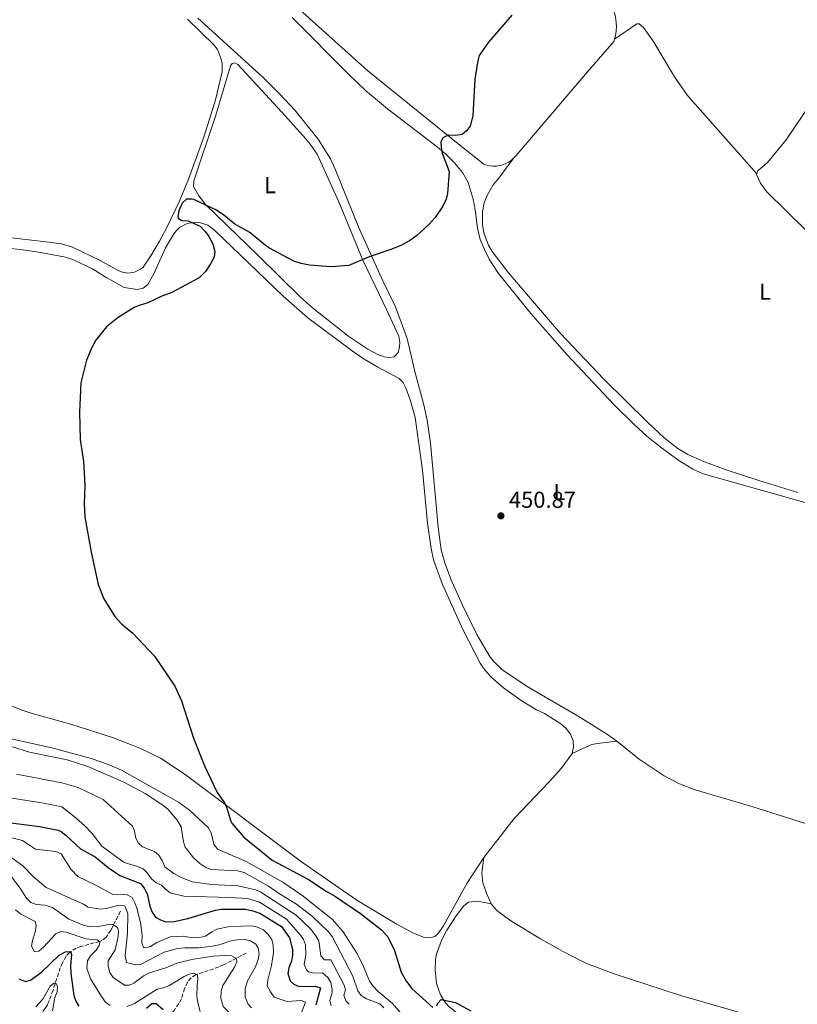
# Model space of a CAD drawing. Units: metres. Extents: x 621981 to 625458, y 4678601 to 4680975.
# Drawn here: x 623000 to 623339, y 4679424 to 4679853 of the extents above; entities that cross this region are included whole.
import ezdxf
from ezdxf.enums import TextEntityAlignment as Align

# ---------------------------------------------------------------- set-up
doc = ezdxf.new("R2010")
doc.units = ezdxf.units.M
doc.header["$MEASUREMENT"] = 0
doc.linetypes.add('DGN Style 3', pattern=[2.435891, 1.739922, -0.695969])
for name, color, linetype, lineweight in [('Barranco lineal', 142, 'DGN Style 3', 13), ('Cota de punto acotado terreno', 7, 'Continuous', 0), ('Curva de nivel directora', 30, 'Continuous', 30), ('Curva de nivel intermedia', 30, 'Continuous', 0), ('Etiqueta de uso rústico', 92, 'Continuous', 0), ('Línea de cambio de uso (parcela vista)', 92, 'Continuous', 0), ('Punto acotado terreno (símbolo)', 7, 'Continuous', 0)]:
    doc.layers.add(name, color=color, linetype=linetype, lineweight=lineweight)
doc.styles.add('Style-Arial', font='arial.ttf')

# ---------------------------------------------------------------- blocks, each defined once
blk = doc.blocks.new('5PATER')
at = {"layer": 'Punto acotado terreno (símbolo)', "linetype": 'Continuous', "lineweight": 0}
h = blk.add_hatch(color=51, dxfattribs=at)
edge = h.paths.add_edge_path()
edge.add_ellipse((0, 0), major_axis=(-0.11, -0.111), ratio=0.999422, start_angle=0, end_angle=360)

msp = doc.modelspace()

# ---------------------------------------------------------------- linework, layer by layer
at = {"layer": 'Barranco lineal', "color": 142, "linetype": 'DGN Style 3', "lineweight": 13}
for points in [[(623044.08, 4679464.97, 412.64), (623039.97, 4679456.77, 408.45), (623037.77, 4679453.61, 406.44), (623036.01, 4679452.19, 405.34), (623035.09, 4679451.83, 404.89), (623026.89, 4679449.65, 401.79), (623024.85, 4679448.96, 401.28), (623021.95, 4679447.08, 400.25), (623020.54, 4679445.52, 398.89), (623018.88, 4679442.53, 397.17), (623017.93, 4679440.35, 396.34), (623014.79, 4679430.59, 394.01), (623012.28, 4679424.23, 392.42), (623011.51, 4679422.87, 391.98), (623010.16, 4679421.16, 390.79), (623007.21, 4679418.64, 389.06), (623006.07, 4679417.91, 388.89)], [(623098.96, 4679446.79, 414.19), (623089.08, 4679441.65, 407.99), (623086.98, 4679440.72, 407.07), (623077.02, 4679437.35, 404.89), (623074.93, 4679436.03, 404.44), (623073.29, 4679434.12, 403.99), (623072.05, 4679431.35, 403.24), (623070.69, 4679426.85, 401.8), (623069.58, 4679424.74, 400.98), (623067.52, 4679421.82, 399.73), (623063.99, 4679418.62, 398.27), (623060.22, 4679415.69, 397.23), (623056.18, 4679412.97, 396.63), (623053.9, 4679412.11, 396.03), (623049.2, 4679411.06, 394.64), (623044.78, 4679408.24, 394.57), (623037.88, 4679405.96, 392.5)]]:
    msp.add_polyline3d(points, dxfattribs=at)
at = {"layer": 'Curva de nivel directora', "color": 30, "linetype": 'Continuous', "lineweight": 30, "flags": 128}
for points, elevation in [([(623214.6, 4679855.21), (623204.5, 4679843.47), (623200.48, 4679837.66), (623199.79, 4679835.25), (623198.59, 4679827.34), (623197.71, 4679811.31), (623196.53, 4679806.84), (623194.94, 4679804.76), (623192.94, 4679803.26), (623190.31, 4679802.84), (623186.85, 4679803), (623184.64, 4679801.83), (623183.75, 4679800.03), (623183.79, 4679797.54), (623184.32, 4679795.1), (623187.27, 4679787.16), (623186.6, 4679777.55), (623186.03, 4679775.12), (623184.53, 4679771.99), (623181.26, 4679767.12), (623178.56, 4679764.16), (623173.24, 4679759.21), (623170.01, 4679756.95), (623166.64, 4679755.1), (623162.41, 4679753.34)], 450), ([(623162.41, 4679753.34), (623152.5, 4679749.93), (623143.59, 4679746.23), (623136, 4679745.66), (623126.46, 4679746.31), (623122.82, 4679747.02), (623119.62, 4679748.05), (623109.12, 4679753.74), (623107.26, 4679754.94), (623100.56, 4679760.58), (623094, 4679764.15), (623089.18, 4679768.13), (623085.94, 4679770.24), (623076.17, 4679774.85), (623075.42, 4679775.12), (623072.91, 4679775.06), (623071.01, 4679773.32), (623069.54, 4679770.04), (623069.09, 4679767.51), (623069.49, 4679766.58), (623070.91, 4679765.84), (623073.62, 4679765.67), (623078.88, 4679763.24), (623081.06, 4679760.96), (623082.62, 4679758.77), (623084.39, 4679755.66), (623085.21, 4679752.32), (623084.91, 4679749.84), (623083.34, 4679746.87), (623081.12, 4679743.59), (623078.46, 4679740.84), (623066.57, 4679734.36), (623062.13, 4679732.78), (623056, 4679729.87), (623052.32, 4679728.83), (623050.04, 4679727.84), (623043.1, 4679723.59), (623038.07, 4679719.43), (623033.41, 4679713.69), (623031.62, 4679710.41), (623029.34, 4679704.93), (623026.88, 4679695.07), (623026.32, 4679682.38), (623026.63, 4679670.37), (623027.97, 4679660.86), (623028.66, 4679650.58), (623028.27, 4679642.35), (623028.67, 4679636.72), (623031.31, 4679621.38), (623034.46, 4679607.25), (623036.87, 4679600.99), (623041.72, 4679593.29), (623044.59, 4679590.19), (623049.56, 4679586.01), (623059, 4679576.13), (623067.87, 4679562.95), (623070.67, 4679556.63), (623075.93, 4679540.33), (623080.77, 4679528.28), (623086.27, 4679516.67), (623089.48, 4679512.18), (623090.54, 4679509.91), (623092.17, 4679504.17), (623092.65, 4679503.35), (623097.88, 4679497.23), (623110.26, 4679487.24), (623126.4, 4679478.65), (623133.52, 4679473.88), (623137.45, 4679471.68), (623148.73, 4679463.96), (623157.82, 4679456.95), (623160.59, 4679453.86), (623163.5, 4679447.84), (623166.47, 4679438.51), (623168.81, 4679434.38), (623171.02, 4679431.38), (623180.25, 4679423.09)], 450), ([(622993.04, 4679503.96), (623008.89, 4679501.86), (623017.06, 4679500.36), (623018.35, 4679499.74), (623020.3, 4679498.17), (623026.78, 4679492.1), (623033.15, 4679488.61), (623038.74, 4679484.04), (623043.87, 4679480.51)], 425), ([(623043.87, 4679480.51), (623052.82, 4679477.01), (623054.41, 4679475.08), (623055.81, 4679472.57), (623056.99, 4679467.22), (623057.9, 4679464.63), (623059.45, 4679462.38), (623061.53, 4679461.23), (623063.93, 4679460.43), (623067.49, 4679460.55), (623073.54, 4679461.85), (623085.61, 4679465.4), (623088.07, 4679465.85), (623098.6, 4679465.83), (623101.75, 4679465.23), (623104.91, 4679464.2), (623114.31, 4679458.28), (623117.75, 4679453.46), (623119.13, 4679448.29), (623119.07, 4679445.79), (623118.6, 4679443.23), (623117.42, 4679440.35), (623117.01, 4679437.87), (623118.05, 4679434.73), (623119.7, 4679433.24), (623122.02, 4679432.25), (623128.92, 4679432.41), (623131.31, 4679431.69), (623129.27, 4679424.08)], 425), ([(622999.88, 4679435.57), (623002.72, 4679434.43), (623004.88, 4679434.9), (623009.67, 4679438.51), (623017.48, 4679445.82), (623020.16, 4679447.38), (623022.32, 4679447.52), (623022.78, 4679446.12), (623022.34, 4679441.24), (623022.52, 4679437.88), (623023.82, 4679428.27), (623024.62, 4679425.79)], 400), ([(623024.62, 4679425.79), (623026, 4679423.7)], 400), ([(623055.43, 4679422.82), (623057.78, 4679424.8), (623059.62, 4679424.83), (623062.69, 4679422.17)], 400), ([(623181.97, 4679423.77), (623182.39, 4679424.97), (623183.88, 4679426.51), (623190.11, 4679425.31), (623196.85, 4679421.62)], 450)]:
    msp.add_lwpolyline(points, dxfattribs=dict(at, elevation=elevation))
at = {"layer": 'Curva de nivel intermedia', "color": 30, "linetype": 'Continuous', "lineweight": 0, "flags": 128}
for points, elevation in [([(622978.28, 4679544.08), (623014.85, 4679535.93), (623031.34, 4679531.5), (623038.43, 4679529.06), (623044.62, 4679526.41), (623069.44, 4679512.5), (623074.18, 4679508.97), (623082.28, 4679501.45), (623083.62, 4679499.08), (623084.78, 4679494.23), (623086.44, 4679491.98), (623098.93, 4679486.63), (623114.94, 4679477.6), (623123.16, 4679471.92), (623136.57, 4679461.37), (623141.1, 4679456.04), (623147.07, 4679446.78), (623149.77, 4679441.61), (623152.67, 4679434.56), (623154.14, 4679432.54), (623156.42, 4679430.07), (623162.68, 4679424.86), (623166.32, 4679420.63)], 445), ([(622997.05, 4679536.6), (623004.56, 4679534.23), (623020.91, 4679530.97), (623029.94, 4679528.06), (623045.27, 4679521.34), (623054.89, 4679516.3), (623062.66, 4679511.22), (623064.85, 4679509.31), (623068.82, 4679504.71), (623070.61, 4679501.71), (623071.57, 4679495.23), (623072.26, 4679492.82)], 440), ([(622998.89, 4679524.72), (623018.54, 4679520.97), (623025.65, 4679518.83), (623036.61, 4679513.61)], 435), ([(622995.97, 4679514.34), (623009.9, 4679512.16), (623018.62, 4679510.44)], 430), ([(623036.61, 4679513.61), (623049.36, 4679502.01), (623050.26, 4679500.07), (623050.73, 4679497.27), (623051.86, 4679494.79), (623053.68, 4679493.06), (623058.96, 4679491.01), (623060.82, 4679489.34), (623062.37, 4679487.15), (623063.5, 4679484.37), (623067.32, 4679481.47), (623070.07, 4679479.92), (623075.41, 4679477.73), (623083.76, 4679476.58), (623095.38, 4679476.09)], 435), ([(623018.62, 4679510.44), (623024.76, 4679505.66), (623028.76, 4679502.02), (623031.8, 4679498.85), (623036.01, 4679493.28), (623045.76, 4679486.18), (623051.63, 4679484.43), (623054.03, 4679483.39), (623055.79, 4679481.69), (623057.68, 4679479.12), (623059.76, 4679477.42), (623062.05, 4679476.37), (623063.79, 4679474.58), (623065.84, 4679473.07), (623071.77, 4679471.54), (623091.65, 4679470.95)], 430), ([(622992.37, 4679498.15), (623001.5, 4679495.83), (623007.09, 4679491.99), (623015.99, 4679491.05), (623018.31, 4679490.04), (623022.45, 4679483.32), (623025.59, 4679480.05), (623033.44, 4679476.38), (623040.82, 4679472.25), (623047.05, 4679472.16), (623049.22, 4679470.92), (623050.44, 4679468.71), (623051.31, 4679466.29), (623052.87, 4679460.13), (623053.57, 4679454.61), (623053.45, 4679451.25), (623054.24, 4679449.21), (623055.22, 4679449.01), (623057.26, 4679449.58), (623059.94, 4679451.36), (623065.86, 4679453.84), (623071.6, 4679454.07), (623075.4, 4679453.34), (623078.54, 4679453.5), (623081.23, 4679454.19), (623083.91, 4679456.07), (623086.19, 4679457.12), (623091.75, 4679458.36), (623101.41, 4679458.63), (623103.86, 4679458.11), (623106.39, 4679456.95), (623108.4, 4679454.99), (623110.11, 4679452.73), (623110.73, 4679450.16), (623110.81, 4679446.97), (623109.92, 4679441.36), (623108.29, 4679435.02), (623108.1, 4679432.51), (623109.49, 4679429.83), (623111.05, 4679427.62), (623116.78, 4679425.73), (623122.82, 4679426.16), (623124.69, 4679425.32), (623122.2, 4679418.57)], 420), ([(623072.26, 4679492.82), (623076.02, 4679488.31), (623078.66, 4679485.81), (623081.29, 4679484.01), (623083.63, 4679483.13), (623095.17, 4679482.57), (623098.01, 4679481.83), (623108.66, 4679475.97), (623113.42, 4679472.61), (623120.85, 4679468.07), (623127.79, 4679462.63), (623134.8, 4679455.95), (623136.3, 4679453.95), (623145.34, 4679436.78), (623147.56, 4679430.38), (623148.93, 4679428.29), (623151.26, 4679426.86), (623157.07, 4679424.68), (623158.82, 4679422.91)], 440), ([(622994.82, 4679489.75), (623001.55, 4679484.74), (623006.21, 4679479.96), (623011.78, 4679475.38), (623027.99, 4679468.08), (623030.09, 4679466.7), (623035.39, 4679465.92), (623037.87, 4679466.23), (623043.38, 4679467.67), (623045.85, 4679467.3), (623046.54, 4679466.32), (623047.34, 4679463.84), (623047.2, 4679455.38), (623046.21, 4679445.62), (623046.79, 4679442.73), (623050.73, 4679441.58), (623053.2, 4679441.91), (623063.22, 4679447.11), (623068.98, 4679448.74), (623072.16, 4679449.07), (623078.11, 4679449.06), (623083.4, 4679449.67), (623087.19, 4679450.4), (623092.25, 4679452.1), (623095.17, 4679452.58), (623098.31, 4679452.63), (623100.81, 4679452.13), (623103.11, 4679450.65), (623104.11, 4679448.93), (623104.59, 4679446.47), (623104.1, 4679443.9), (623103.01, 4679440.84), (623099.55, 4679434.66), (623098.45, 4679431.16), (623098.49, 4679427.62), (623099.73, 4679424.5), (623101.28, 4679422.9)], 415), ([(622994.4, 4679483.02), (623000.48, 4679475), (623003.17, 4679470.61), (623005.13, 4679468.79), (623007.47, 4679467.87), (623011.22, 4679467.59), (623014.59, 4679466.67), (623021.61, 4679461.58), (623027.82, 4679458.87), (623030.26, 4679458.36), (623033.69, 4679458.15), (623038.21, 4679459.03), (623040.71, 4679459.15), (623042.89, 4679457.92), (623043.23, 4679456.51), (623043.14, 4679454.01), (623041.78, 4679448.11), (623038.79, 4679443.34), (623038.72, 4679441.06), (623039.52, 4679438.26), (623040.9, 4679436.18), (623045.89, 4679432.84), (623048.05, 4679432.77), (623049.99, 4679433.66), (623054.48, 4679436.98), (623056.72, 4679438.11), (623063.96, 4679440.38), (623069.12, 4679442.52), (623075.92, 4679444.15), (623084.67, 4679445.48)], 410), ([(623095.38, 4679476.09), (623102.92, 4679474.28), (623105.23, 4679473.36), (623120.68, 4679463.31), (623126.86, 4679457.27), (623129.32, 4679454.31), (623130.57, 4679452.06), (623131.42, 4679445.63), (623133.09, 4679443.77), (623135.78, 4679443.88), (623141.61, 4679432.76), (623142.14, 4679430.82), (623141.45, 4679428.4), (623142.36, 4679425.91), (623143.8, 4679424.45)], 435), ([(623091.65, 4679470.95), (623099.5, 4679470.56), (623104.68, 4679468.87), (623116.49, 4679461.54), (623122.62, 4679454.55), (623123.86, 4679452.68), (623124.82, 4679450.37), (623124.89, 4679446.07), (623124.22, 4679441.76), (623125.12, 4679439.44), (623126.01, 4679438.67), (623128.46, 4679438.09), (623132.16, 4679438.12), (623134.53, 4679436.16), (623135.78, 4679433.99), (623136.32, 4679430.88), (623136.3, 4679429.63), (623135.37, 4679426.18), (623135.91, 4679423.8)], 430), ([(622998.42, 4679465.63), (623000.8, 4679463.73), (623006.99, 4679460.48), (623007.45, 4679458.87), (623007.1, 4679456.4), (623005.82, 4679452.24), (623005.44, 4679449.76), (623006.66, 4679447.27), (623008.5, 4679447.62), (623010.64, 4679449.38), (623015.96, 4679455.1), (623018.2, 4679456.22), (623020.5, 4679455.83), (623028.99, 4679453.04), (623033.95, 4679452.5), (623035.19, 4679451.62), (623034.88, 4679450.1), (623033.53, 4679448), (623031.06, 4679445.6), (623029.74, 4679443.45), (623029.44, 4679440.13), (623031.11, 4679435.53), (623035.84, 4679427.88), (623037.66, 4679425.45), (623039.69, 4679423.98)], 405), ([(623084.67, 4679445.48), (623089.77, 4679445.78), (623092.57, 4679445.61), (623094.65, 4679444.45), (623094.79, 4679442.94), (623093.8, 4679440.63), (623088.67, 4679432.66), (623088.02, 4679430.24), (623087.93, 4679427.11), (623088.92, 4679423.56), (623094.07, 4679418.25), (623096.25, 4679416.94), (623103.68, 4679415.03), (623106.3, 4679413.77), (623107.07, 4679412.27), (623107.28, 4679406.85), (623108.51, 4679404.67), (623115.7, 4679401.47), (623118.86, 4679400.54), (623122, 4679400.16), (623123.32, 4679399.1), (623124.7, 4679394.03), (623127.55, 4679390.12), (623133.52, 4679385.09)], 410), ([(623047.12, 4679423.44), (623050.23, 4679424.79), (623060.09, 4679431.08), (623062.91, 4679431.6), (623065.26, 4679432.44), (623071.82, 4679436.5), (623074.07, 4679437.58), (623075.91, 4679437.98), (623077.65, 4679437.25), (623077.9, 4679435.41), (623077.51, 4679432.94), (623077.45, 4679427.7), (623077.96, 4679424.5), (623078.88, 4679421.35)], 405), ([(623007.23, 4679423.35), (623010.3, 4679426.72), (623013.57, 4679432.33), (623015.4, 4679433.77), (623016.28, 4679433.35), (623016.73, 4679432.05), (623016.55, 4679429.88), (623015.61, 4679427.49), (623014.51, 4679421.62)], 395)]:
    msp.add_lwpolyline(points, dxfattribs=dict(at, elevation=elevation))
at = {"layer": 'Línea de cambio de uso (parcela vista)', "color": 92, "linetype": 'Continuous', "lineweight": 0, "elevation": 451.45, "flags": 128}
msp.add_lwpolyline([(623202.46, 4679488.44), (623201.6, 4679481.77), (623201.94, 4679477.34), (623203.54, 4679472.79), (623205.62, 4679468.26)], dxfattribs=at)
at = {"layer": 'Línea de cambio de uso (parcela vista)', "color": 92, "linetype": 'Continuous', "lineweight": 0}
for points in [[(623027.46, 4679949.13, 448.48), (623030.63, 4679941.21, 448.48), (623033.11, 4679938, 448.48), (623047.64, 4679926.58, 448.99), (623062.97, 4679912.76, 448.99), (623093.73, 4679883.31, 449.51), (623151.96, 4679831.01, 450.03), (623191.99, 4679798.59, 450.03), (623202.38, 4679790.37, 450.03), (623203.72, 4679789.9, 450.16), (623205.12, 4679789.6, 450.29), (623206.53, 4679789.47, 450.39), (623207.96, 4679789.5, 450.48), (623209.37, 4679789.69, 450.55), (623210.75, 4679790.05, 450.6), (623212.07, 4679790.57, 450.63), (623213.34, 4679791.24, 450.64), (623214.51, 4679792.05, 450.63), (623215.57, 4679793, 450.6)], [(623259.38, 4679844.74, 450.42), (623259.55, 4679845.26, 450.37), (623259.91, 4679846.88, 450.23), (623260.13, 4679848.53, 450.13), (623260.21, 4679850.19, 450.05), (623260.15, 4679851.85, 450.02), (623259.95, 4679853.5, 450.02), (623259.61, 4679855.13, 450.05), (623259.12, 4679856.72, 450.13), (623258.51, 4679858.27, 450.23), (623257.77, 4679859.76, 450.37), (623256.9, 4679861.17, 450.54), (623231.75, 4679890.58, 450.54), (623205.72, 4679914.9, 450.03), (623188.77, 4679930.23, 449.51), (623167.84, 4679947.71, 449.51)], [(623073.29, 4679853.43, 449.2), (623084.98, 4679842.19, 449.2), (623086.39, 4679840.17, 449.51), (623088.04, 4679836.04, 449.71), (623088.43, 4679834.21, 449.71), (623088.43, 4679830.46, 449.71), (623085.59, 4679818.3, 449.71), (623080.67, 4679802.53, 449.71), (623073.84, 4679783.75, 449.71), (623069.68, 4679773.97, 449.81), (623064.29, 4679762.7, 450.15), (623061.11, 4679756.81, 450.17), (623057.33, 4679750.34, 449.65), (623054.07, 4679745.52, 450.02), (623052.93, 4679744.58, 450.13), (623050.28, 4679743.28, 450.24), (623047.36, 4679742.86, 450.2), (623044.45, 4679743.37, 450.02), (623041.83, 4679744.74, 449.71), (623035.25, 4679748.3, 449.71), (623023.17, 4679754.11, 449.71), (623018.39, 4679755.55, 449.71), (623012.86, 4679756.38, 449.71), (622982.75, 4679759.88, 449.71)], [(623148.07, 4679762.25, 450.08), (623137.74, 4679788.15, 450.08), (623135.65, 4679792.69, 450.08), (623130.31, 4679801.17, 450.08), (623120.19, 4679813.62, 449.95), (623113.46, 4679821, 449.74), (623106.37, 4679828.02, 449.58), (623077.78, 4679853.87, 449.55)], [(623118.94, 4679854.19, 449.08), (623143.6, 4679829.33, 449.46), (623150.85, 4679822.39, 449.57), (623160.42, 4679814.39, 449.61), (623182.31, 4679797.7, 449.55), (623185.92, 4679794.59, 449.65), (623189.46, 4679791.09, 449.98), (623193.12, 4679786.65, 450.08), (623195.58, 4679782.29, 450.08), (623197.85, 4679775.04, 450.08), (623198.74, 4679770.41, 450.08), (623199.7, 4679762.39, 450.08), (623200.88, 4679757.54, 450.08), (623202.55, 4679753.44, 450.11), (623204.83, 4679748.97, 450.27), (623208.88, 4679742.68, 450.56), (623222.96, 4679725.26, 450.6), (623238.63, 4679707.35, 450.6), (623259.22, 4679685.55, 450.97), (623267.92, 4679676.87, 451.16), (623273.49, 4679671.87, 451.36), (623279.31, 4679667.16, 451.55), (623287.02, 4679661.51, 451.63), (623293.46, 4679657.56, 451.63), (623298.02, 4679655.52, 451.63), (623365.08, 4679636.53, 451.63)], [(623259.38, 4679844.74, 450.42), (623269.13, 4679851.42, 450.42), (623270.1, 4679851.44, 450.42), (623272.04, 4679849.87, 450.42), (623276.56, 4679843.43, 450.39), (623285.57, 4679828.38, 450.27), (623291.14, 4679820.17, 450.33), (623321.4, 4679786.11, 451.53)], [(623215.57, 4679793, 450.6), (623216.52, 4679794.06, 450.54), (623247.55, 4679830.53, 451.06), (623259.05, 4679843.67, 450.54), (623259.38, 4679844.74, 450.42)], [(623367.24, 4679842.45, 452.57), (623345.29, 4679817.48, 452), (623334.1, 4679800.88, 451.55), (623326.07, 4679791.06, 451.53), (623321.82, 4679787.36, 451.53), (623321.4, 4679786.11, 451.53)], [(623103.96, 4679750.74, 450.08), (623081.36, 4679772.57, 450.01), (623078.21, 4679776.48, 449.72), (623075.97, 4679780.58, 449.57), (623076.04, 4679783.08, 449.57), (623085.67, 4679811.57, 449.57), (623092.11, 4679833.1, 449.57), (623092.85, 4679834.15, 449.57), (623093.96, 4679834.44, 449.57), (623095.29, 4679833.77, 449.57), (623114.34, 4679813.16, 450.16), (623124.85, 4679801.32, 450.08), (623126.82, 4679799.07, 449.57), (623129.87, 4679794.66, 449.57), (623139.29, 4679773.9, 450.08), (623149.67, 4679748.43, 450.56), (623160.14, 4679726.68, 450.6), (623165.47, 4679715.39, 450.08)], [(623339.2, 4679647.31, 452.05), (623322.26, 4679652.56, 452.07), (623307.96, 4679657.19, 452), (623298.59, 4679660.62, 451.64), (623291.28, 4679663.92, 451.53), (623286.99, 4679666.51, 451.53), (623281.04, 4679671.13, 451.53), (623273.82, 4679677.83, 451.53), (623254.74, 4679696.71, 451.45), (623235.85, 4679716.5, 450.94), (623213.23, 4679742.98, 450.48), (623206.01, 4679752.34, 450.5), (623204.41, 4679755.05, 450.45), (623202.44, 4679760.33, 450.41), (623201.79, 4679764.08, 450.42), (623201.89, 4679769.71, 450.49), (623202.66, 4679773.43, 450.57), (623203.72, 4679776.4, 450.66), (623206.5, 4679781.31, 450.86), (623208.97, 4679784.2, 451.02), (623215.57, 4679793, 450.6)], [(623321.4, 4679786.11, 451.53), (623321.3, 4679785.79, 451.53), (623322.91, 4679782.05, 451.53), (623325.67, 4679778.31, 451.53), (623342.76, 4679761.52, 451.53), (623367.02, 4679732.96, 452.46), (623374.69, 4679723.55, 452.47), (623381.5, 4679713.69, 452.05), (623391.07, 4679696.13, 452.56), (623394.55, 4679690.41, 452.57), (623399.53, 4679683, 452.57), (623406, 4679675.37, 452.57), (623409.36, 4679670.82, 452.57), (623414.7, 4679662.37, 452.57), (623420.49, 4679652.24, 452.57), (623422.9, 4679647.03, 452.57), (623431.85, 4679624.66, 452.57), (623434.38, 4679619.24, 452.57), (623435.52, 4679617.14, 452.77)], [(622986.54, 4679754.71, 449.2), (623001.45, 4679752.95, 449.17), (623006.67, 4679752.26, 449.2), (623010.15, 4679751.76, 449.72), (623020.23, 4679749.77, 449.72), (623023.36, 4679748.85, 449.72), (623031.96, 4679744.69, 449.72), (623038.26, 4679740.84, 449.72), (623040.38, 4679739.63, 450.23), (623045.73, 4679736.6, 450.23), (623051.57, 4679735.79, 450.23), (623053.97, 4679736.31, 449.72), (623056.13, 4679737.88, 449.72), (623058.62, 4679742.56, 449.72), (623063.81, 4679753.87, 449.72), (623067.34, 4679760.02, 449.72), (623068.51, 4679761.45, 449.88), (623069.89, 4679762.67, 450.02), (623073.15, 4679764.4, 450.19), (623076.78, 4679765.02, 450.23), (623078.62, 4679764.88, 450.19), (623082.14, 4679763.78, 450.02), (623085.12, 4679761.62, 449.72), (623114.97, 4679732.82, 450.23), (623125.8, 4679723.32, 450.23), (623145.09, 4679709.07, 450.23), (623149.82, 4679705.72, 450.92), (623156.31, 4679701.96, 451.26), (623165.52, 4679696.92, 451.27), (623167.28, 4679695.16, 451.08), (623168.49, 4679692.92, 450.8), (623170.53, 4679687.22, 450.69), (623172.49, 4679680, 450.71), (623175.73, 4679657.06, 451.24), (623177.86, 4679633.92, 451.27), (623179.49, 4679622.94, 451.27), (623180.54, 4679618.05, 451.27), (623184.37, 4679607.26, 451.27), (623193.29, 4679587.65, 451.27), (623200.91, 4679573.01, 451.27)], [(623169.05, 4679714.45, 450.5), (623163.95, 4679728.23, 450.52), (623158.39, 4679739.44, 450.5), (623148.07, 4679762.25, 450.08)], [(623165.47, 4679715.39, 450.08), (623165.91, 4679712.82, 450.38), (623165.73, 4679710.76, 450.6), (623165.12, 4679708.34, 450.6), (623163.31, 4679706.43, 450.6), (623161.23, 4679706.05, 450.6), (623159.08, 4679706.43, 450.6), (623156.29, 4679707.35, 451.12), (623151.92, 4679709.75, 451.02), (623143.6, 4679715.32, 450.64), (623127.73, 4679727.71, 450.64), (623122.62, 4679732.32, 450.6), (623103.96, 4679750.74, 450.08)], [(623260.34, 4679539.05, 451.62), (623256.3, 4679541.95, 451.54), (623243.59, 4679549.91, 451.54), (623221.3, 4679562.8, 451.54), (623210.34, 4679570.2, 451.54), (623206.73, 4679573.69, 451.54), (623205.17, 4679575.66, 451.54), (623199.36, 4679585.49, 451.54), (623193.16, 4679598.26, 451.52), (623188, 4679609.62, 451.17), (623185.42, 4679616.68, 451.02), (623183.92, 4679622.41, 451.02), (623182.48, 4679632.3, 451.02), (623179.26, 4679668.87, 451.02), (623177.78, 4679678.76, 451.02), (623176.32, 4679685.48, 451.02), (623172.32, 4679699.95, 451.02), (623169.05, 4679714.45, 450.5)], [(623200.91, 4679573.01, 451.27), (623202.28, 4679570.9, 451.32), (623205.52, 4679567.1, 451.61), (623211.06, 4679562.26, 451.78), (623219.15, 4679556.4, 451.78), (623225.38, 4679552.68, 451.78), (623228.85, 4679551.13, 451.78), (623236.06, 4679546.61, 451.78), (623238.31, 4679544.56, 451.78), (623240.22, 4679542.03, 451.78), (623241.31, 4679539.13, 451.78), (623241.47, 4679536.63, 451.78), (623240.89, 4679533.61, 452.28)], [(623202.46, 4679488.44, 451.45), (623195, 4679477.12, 451.15), (623184.86, 4679458.59, 450.75), (623182.42, 4679455.16, 450.75), (623181.05, 4679453.96, 450.75), (623179.6, 4679453.52, 450.75), (623177.73, 4679453.42, 450.75), (623176.21, 4679453.67, 450.75), (623171.53, 4679455.55, 450.54), (623164.19, 4679459.48, 450.21), (623147.06, 4679469.81, 450.27), (623123.05, 4679486.46, 449.73), (623072.32, 4679524.6, 449.68), (623061.63, 4679531.62, 449.2), (623052.64, 4679535.99, 449.2), (623040.71, 4679540.68, 449.2), (623022.57, 4679546.52, 449.72), (623005.71, 4679551.06, 448.73), (623001.27, 4679552.48, 448.71), (622989.65, 4679557.06, 449.23)], [(623240.89, 4679533.61, 451.62), (623247.22, 4679536.62, 452.65), (623249.5, 4679537.53, 452.25), (623251.9, 4679538.07, 451.62), (623260.34, 4679539.05, 451.62)], [(623522.24, 4679447.08, 454.12), (623520.44, 4679447.12, 454.12), (623501.01, 4679451.87, 453.63), (623464.57, 4679464.32, 453.6), (623420.6, 4679478.55, 453.6), (623319.22, 4679510.6, 452.08), (623294.57, 4679517.86, 452.05), (623287.76, 4679520.48, 452.05), (623281.07, 4679523.88, 452.05), (623270.07, 4679531.2, 452.03), (623260.34, 4679539.05, 451.62)], [(623240.89, 4679533.61, 452.28), (623236.1, 4679527.17, 452.27), (623231.1, 4679521.51, 452.22), (623215.61, 4679505.38, 451.92), (623202.46, 4679488.44, 451.45)], [(623205.62, 4679468.26, 451.62), (623199.78, 4679469.41, 451.62), (623195.77, 4679468.93, 451.62), (623193.8, 4679467.4, 451.62), (623190.4, 4679462.94, 451.34), (623186.38, 4679456.7, 450.65), (623184.17, 4679452.52, 450.59), (623181.85, 4679446.38, 450.59), (623181.39, 4679443.92, 450.59), (623181.22, 4679439.31, 450.59), (623181.78, 4679433.5, 450.59), (623183.6, 4679428.57, 450.59), (623185.27, 4679425.7, 450.59), (623186.91, 4679423.79, 450.59), (623190.03, 4679421.24, 450.55), (623202.06, 4679412.35, 449.66), (623220.61, 4679399.46, 449.67), (623231.39, 4679392.72, 448.9), (623235.98, 4679390.83, 448.55), (623249.18, 4679386.94, 447.57)], [(623205.62, 4679468.26, 451.45), (623208.14, 4679465.28, 451.45), (623214.18, 4679460.87, 451.45), (623227.12, 4679453.02, 451.19), (623237.96, 4679446.82, 450.7), (623246.92, 4679442.44, 450.43), (623259.23, 4679437.72, 450.51), (623287.75, 4679428.49, 451.08), (623319.44, 4679419.28, 451.92), (623331.53, 4679416.16, 452.27), (623336.41, 4679415.32, 452.37)]]:
    msp.add_polyline3d(points, dxfattribs=at)

# ---------------------------------------------------------------- block references
at = {"layer": 'Punto acotado terreno (símbolo)', "color": 7, "linetype": 'Continuous', "lineweight": 0, "xscale": 10, "yscale": 10, "zscale": 10}
msp.add_blockref('5PATER', (623209.9, 4679637.16, 450.87), dxfattribs=at)

# ---------------------------------------------------------------- texts
at = {"layer": 'Cota de punto acotado terreno', "color": 7, "linetype": 'Continuous', "lineweight": 0, "style": 'Style-Arial'}
msp.add_text('450.87', height=7, dxfattribs=at).set_placement((623213.4, 4679640.66, 450.87))
at = {"layer": 'Etiqueta de uso rústico', "color": 92, "linetype": 'Continuous', "lineweight": 0, "style": 'Style-Arial'}
for p in [(623109.3, 4679781.15, 450.04), (623324.9, 4679734.78, 451.53), (623235.33, 4679647.57, 451.11)]:
    msp.add_text('L', height=7, dxfattribs=at).set_placement(p, align=Align.MIDDLE_CENTER)

doc.saveas('drawing.dxf')
